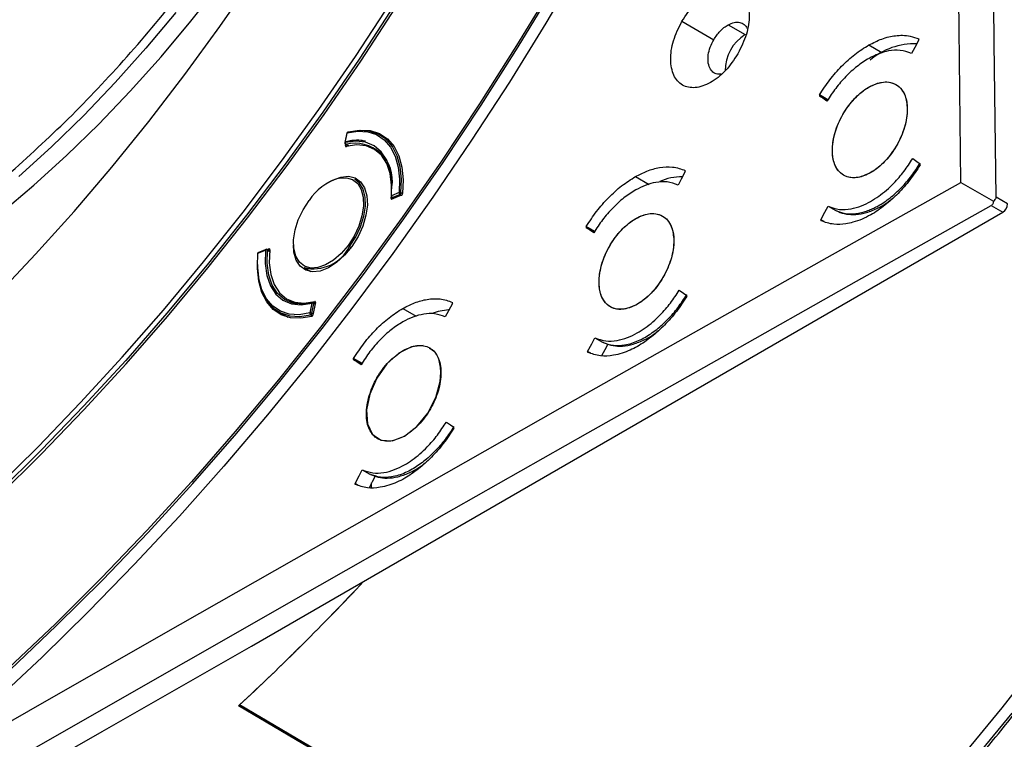
# Model space of a CAD drawing. Units: millimetres. Extents: x 69 to 1126, y 56 to 792.
# Drawn here: x 918 to 976, y 149 to 192 of the extents above; entities that cross this region are included whole.
import ezdxf

# ---------------------------------------------------------------- set-up
doc = ezdxf.new("R2010")
doc.units = ezdxf.units.MM

msp = doc.modelspace()

# ---------------------------------------------------------------- linework, layer by layer
at = {"color": 7, "linetype": 'Continuous', "lineweight": 25}
for p, q in [((957.2445, 191.528), (959.1189, 190.4457)), ((959.9697, 191.3262), (960.973, 190.747)), ((971.1918, 190.4275), (971.1911, 190.4864)), ((968.2537, 190.135), (969.0177, 189.694)), ((965.3454, 187.1992), (965.3461, 187.1402)), ((965.8424, 186.9123), (965.3454, 187.1992)), ((965.3461, 187.1402), (965.8136, 186.8703)), ((937.517, 184.9433), (937.4042, 184.372)), ((937.4261, 184.3892), (937.539, 184.9604)), ((939.9852, 184.5434), (939.4968, 184.8254)), ((937.44, 184.2132), (937.4531, 184.2812)), ((937.44, 184.2132), (937.5101, 184.1639)), ((937.4427, 184.2872), (937.6113, 184.1899)), ((937.6265, 184.1932), (937.4677, 184.2849)), ((939.6162, 183.6781), (939.1971, 183.9573)), ((939.4907, 183.7617), (939.5693, 183.7355)), ((957.4467, 182.6873), (957.446, 182.7463)), ((971.2748, 183.0766), (971.2741, 183.1356)), ((938.4022, 181.9933), (937.9969, 182.2273)), ((954.5156, 182.3908), (955.3099, 181.9323)), ((973.6679, 182.0439), (975.5815, 180.9391)), ((940.5927, 181.4458), (940.1446, 181.2604)), ((940.1293, 181.1086), (940.1366, 181.1804)), ((940.1293, 181.1086), (940.1879, 181.0674)), ((940.1611, 181.1584), (940.2647, 181.0987)), ((940.7369, 181.2907), (940.177, 181.063)), ((940.1932, 181.1585), (940.6413, 181.3439)), ((940.2835, 181.1063), (940.1932, 181.1585)), ((940.6413, 181.3439), (940.7348, 181.2899)), ((940.8008, 181.3821), (940.7054, 181.4372)), ((976.4235, 180.7796), (975.7443, 181.1717)), ((931.9031, 154.7519), (976.1406, 180.2897)), ((965.8565, 180.6471), (966.3087, 180.386)), ((975.4615, 180.6818), (976.1406, 180.2897)), ((965.4284, 179.8483), (965.4291, 179.7893)), ((965.6186, 179.7385), (965.4284, 179.8483)), ((951.6144, 179.4509), (951.615, 179.392)), ((952.1102, 179.1647), (951.6144, 179.4509)), ((951.615, 179.392), (952.0815, 179.1227)), ((932.2882, 177.8778), (932.7363, 178.0632)), ((932.7623, 178.1044), (932.3141, 177.919)), ((932.9712, 178.0199), (932.8328, 178.0998)), ((932.8424, 178.0943), (932.9301, 178.1299)), ((932.849, 178.0547), (932.968, 177.986)), ((932.9918, 178.1012), (932.9301, 178.1299)), ((937.6755, 178.2727), (937.7729, 178.2165)), ((934.5415, 177.4725), (934.6036, 177.4314)), ((934.9971, 177.031), (935.4024, 176.797)), ((934.0991, 175.1265), (934.5505, 174.9032)), ((957.5297, 175.3364), (957.529, 175.3954)), ((934.4773, 174.915), (934.4153, 174.97)), ((935.4548, 174.9344), (935.3419, 174.3631)), ((935.4532, 174.3458), (935.5661, 174.9171)), ((935.6672, 174.9797), (935.5262, 174.2502)), ((935.654, 174.9117), (935.5513, 174.971)), ((935.5661, 174.9171), (935.6461, 174.8709)), ((935.6646, 175.0178), (935.6269, 175.0354)), ((940.8106, 174.6275), (941.6022, 174.1705)), ((943.7346, 174.9281), (943.734, 174.987)), ((953.0347, 174.7248), (953.0347, 174.7248)), ((933.4972, 174.4328), (934.0454, 174.1164)), ((935.3836, 174.2588), (935.4979, 174.1929)), ((935.5355, 174.2983), (935.4532, 174.3458)), ((952.1244, 172.8994), (952.5762, 172.6386)), ((938.4111, 171.398), (937.9164, 171.6836)), ((937.917, 171.6246), (938.3824, 171.356)), ((951.6973, 172.1), (951.698, 172.0411)), ((951.8878, 171.9901), (951.6973, 172.1)), ((952.5554, 171.8422), (952.5554, 171.9049)), ((943.8176, 167.5772), (943.8169, 167.6362)), ((939.3333, 166.9594), (939.3334, 166.9593)), ((938.4253, 165.1327), (938.8766, 164.8722)), ((938.1932, 164.2208), (937.9993, 164.3327)), ((938.9789, 164.0828), (938.9789, 164.3666)), ((936.1769, 148.3554), (931.203, 151.2957))]:
    msp.add_line(p, q, dxfattribs=at)
at = {"color": 7, "linetype": 'Continuous', "lineweight": 25, "flags": 128}
for points in [[(973.6679, 182.0439), (973.5641, 191.0742), (973.4712, 200.0983), (973.389, 209.1164), (973.3177, 218.1284), (973.2572, 227.1342), (973.2075, 236.1338), (973.1686, 245.1273), (973.1405, 254.1146)], [(975.7443, 181.1717), (975.6388, 190.2651), (975.5442, 199.3524), (975.4606, 208.4336), (975.388, 217.5085), (975.3263, 226.5772), (975.2756, 235.6396), (975.2359, 244.6958), (975.2072, 253.7457)], [(951.3222, 194.9479), (949.2406, 191.4277), (947.0878, 187.9548), (944.8666, 184.5337), (942.58, 181.1689), (940.2309, 177.8647), (937.8224, 174.6255), (935.3576, 171.4555), (932.8398, 168.3588), (930.2722, 165.3395), (927.6582, 162.4015), (925.0012, 159.5487), (922.3047, 156.7848), (919.5722, 154.1133), (916.8072, 151.5379), (914.0134, 149.0617), (911.1945, 146.6882)], [(880.0342, 151.4699), (882.4703, 152.2217), (884.9277, 153.103), (887.4023, 154.1125), (889.8899, 155.2483), (892.3861, 156.5085), (894.8866, 157.8909), (897.3872, 159.3932), (899.8835, 161.0127), (902.3713, 162.7467), (904.8462, 164.5922), (907.304, 166.546), (909.7405, 168.6047), (912.1515, 170.7648), (914.5328, 173.0227), (916.8804, 175.3743), (919.1901, 177.8157), (921.458, 180.3426), (923.6803, 182.9507), (925.853, 185.6356), (927.9725, 188.3925), (930.0351, 191.2168), (932.0372, 194.1036)], [(917.1516, 180.2443), (919.0996, 181.8874), (921.0214, 183.6323), (922.9118, 185.4744), (924.7655, 187.4086), (926.5776, 189.4296), (928.343, 191.5318), (930.0569, 193.7095)], [(949.6189, 193.5806), (947.5101, 190.0996), (945.331, 186.6686), (943.0847, 183.2921), (940.7741, 179.9746), (938.4023, 176.7206), (935.9725, 173.5344), (933.4878, 170.4201), (930.9518, 167.3821), (928.3676, 164.4244), (925.7388, 161.5508), (923.0688, 158.7652), (920.3613, 156.0714), (917.6198, 153.473)], [(917.6873, 153.3584), (920.4321, 155.9601), (923.143, 158.6572), (925.8163, 161.4463), (928.4484, 164.3234), (931.0357, 167.2848), (933.575, 170.3266), (936.0627, 173.4447), (938.4955, 176.6349), (940.8703, 179.893), (943.1837, 183.2146), (945.4328, 186.5953), (947.6146, 190.0305), (949.7261, 193.5158)], [(901.0095, 151.1023), (903.6869, 152.9808), (906.3512, 154.9713), (908.9984, 157.0706), (911.6243, 159.2758), (914.2252, 161.5834), (916.7971, 163.9901), (919.3361, 166.4921), (921.8385, 169.0858), (924.3004, 171.7673), (926.7182, 174.5324), (929.0882, 177.3772), (931.4069, 180.2972), (933.6708, 183.2881), (935.8765, 186.3455), (938.0207, 189.4647), (940.1002, 192.641)], [(940.3311, 192.4898), (938.2474, 189.307), (936.0988, 186.1815), (933.8886, 183.1179), (931.6201, 180.1209), (929.2967, 177.1949), (926.9218, 174.3444), (924.4991, 171.5736), (922.0322, 168.8867), (919.5248, 166.2877), (916.9806, 163.7806), (914.4035, 161.3691), (911.7973, 159.0567), (909.166, 156.8471), (906.5135, 154.7434), (903.8437, 152.749), (901.1608, 150.8666)], [(901.0648, 150.5538), (903.7611, 152.446), (906.4441, 154.4509), (909.1098, 156.5654), (911.7542, 158.7865), (914.3734, 161.1107), (916.9633, 163.5346), (919.5201, 166.0545), (922.04, 168.6667), (924.5192, 171.3672), (926.9539, 174.152), (929.3405, 177.0169), (931.6755, 179.9577), (933.9553, 182.9698), (936.1765, 186.0487), (938.3357, 189.19), (940.4298, 192.3887)], [(927.4558, 192.0439), (925.6904, 189.9417), (923.8784, 187.9208), (922.0246, 185.9866), (920.1342, 184.1445), (918.2124, 182.3995)], [(927.4558, 192.0439), (925.6904, 189.9417), (923.8784, 187.9208), (922.0246, 185.9866), (920.1342, 184.1445), (918.2124, 182.3995)], [(971.1918, 190.4275), (970.9515, 189.9805), (970.7628, 189.6292)], [(965.7867, 186.831), (965.5399, 187.0042), (965.3461, 187.1402)], [(937.539, 184.9604), (938.1653, 185.062), (938.748, 185.027), (939.2723, 184.8565), (939.7251, 184.5546), (940.0949, 184.129), (940.3723, 183.5905), (940.5503, 182.9527), (940.6244, 182.2317), (940.5927, 181.4458)], [(940.7054, 181.4372), (940.7375, 182.2338), (940.6624, 182.9645), (940.482, 183.611), (940.2008, 184.1567), (939.8261, 184.588), (939.3672, 184.894), (938.8357, 185.0669), (938.2451, 185.1023), (937.6104, 184.9994)], [(937.647, 185.0137), (938.2967, 185.1247), (938.9013, 185.093), (939.4453, 184.9195), (939.9147, 184.6085), (940.2973, 184.1681), (940.5833, 183.6097), (940.7653, 182.9478), (940.8385, 182.1993), (940.8011, 181.3836)], [(940.1446, 181.2604), (940.1687, 182.0429), (940.0741, 182.7497), (939.8639, 183.3583), (939.5447, 183.8491), (939.1268, 184.2067), (938.6233, 184.4196), (938.0503, 184.4811), (937.4261, 184.3892)], [(940.1437, 181.26), (940.157, 181.8748), (940.0677, 182.567), (939.8642, 183.1627), (939.5531, 183.6425), (939.1446, 183.9909), (938.6519, 184.1965), (938.0911, 184.2526), (937.4803, 184.1575)], [(939.4384, 183.8751), (939.3822, 183.8903), (939.2562, 183.9179)], [(970.8326, 183.4453), (971.0798, 183.2719), (971.2741, 183.1356)], [(957.4467, 182.6873), (957.207, 182.24), (957.0187, 181.8884)], [(910.9925, 146.4711), (918.7893, 150.9397), (926.5969, 155.402), (934.4153, 159.8581), (942.2444, 164.3079), (950.0842, 168.7513), (957.9348, 173.1885), (965.796, 177.6194), (973.6679, 182.0439)], [(936.5247, 182.0945), (936.6757, 182.1779), (937.1565, 182.3612), (937.607, 182.4058), (938.0048, 182.3095), (938.3298, 182.0772), (938.5657, 181.7205)], [(937.0402, 182.2895), (937.0674, 182.2954), (937.4895, 182.321), (937.8589, 182.2132), (938.1572, 181.9775), (938.3694, 181.6256), (938.4849, 181.1753), (938.4979, 180.6491), (938.4077, 180.0734), (938.2188, 179.477), (937.9408, 178.8899), (937.5875, 178.3415)], [(937.6755, 178.2727), (938.0385, 178.8361), (938.3241, 179.4393), (938.5181, 180.052), (938.6108, 180.6435), (938.5975, 181.1841), (938.4788, 181.6468), (938.2608, 182.0083), (937.9969, 182.2273)], [(938.5657, 181.7205), (938.7007, 181.2572), (938.728, 180.7107), (938.6463, 180.1084), (938.4597, 179.4803), (938.1775, 178.8581), (937.8138, 178.2729), (937.387, 177.7541), (936.9184, 177.3276), (936.4314, 177.015), (935.9506, 176.8317), (935.5001, 176.7872), (935.1023, 176.8834), (934.7774, 177.1158), (934.5415, 177.4725)], [(937.5875, 178.3415), (937.1768, 177.8593), (936.7291, 177.4675), (936.2669, 177.1857), (935.8134, 177.0281), (935.3914, 177.0025), (935.0219, 177.1103), (934.7236, 177.3461), (934.5114, 177.6979), (934.3959, 178.1482), (934.383, 178.6744), (934.4732, 179.2502), (934.662, 179.8465), (934.9401, 180.4336), (935.2933, 180.982)], [(912.3453, 144.8657), (920.1967, 149.3651), (928.059, 153.858), (935.9322, 158.3446), (943.8164, 162.8248), (951.7114, 167.2987), (959.6172, 171.7661), (967.5339, 176.2271), (975.4615, 180.6818)], [(965.4284, 179.8483), (965.6681, 180.2956), (965.8565, 180.6471)], [(952.0546, 179.0833), (951.8084, 179.2562), (951.615, 179.392)], [(932.7363, 178.0632), (932.7122, 177.2806), (932.8067, 176.5738), (933.0169, 175.9653), (933.3361, 175.4744), (933.7541, 175.1169), (934.2576, 174.904), (934.8306, 174.8425), (935.4548, 174.9344)], [(935.5263, 174.9734), (934.9115, 174.8828), (934.3472, 174.9434), (933.8514, 175.1531), (933.4397, 175.5052), (933.1254, 175.9886), (932.9183, 176.5879), (932.8252, 177.284), (932.849, 178.0547)], [(932.9778, 178.0843), (932.9501, 177.3181), (933.0394, 176.6259), (933.2429, 176.0302), (933.554, 175.5504), (933.9625, 175.202), (934.4552, 174.9964), (935.0161, 174.9403), (935.6269, 175.0354)], [(934.5415, 177.4725), (934.4064, 177.9357), (934.3759, 178.3722)], [(935.3419, 174.3631), (934.7156, 174.2615), (934.1329, 174.2965), (933.6085, 174.4671), (933.1557, 174.769), (932.786, 175.1945), (932.5086, 175.733), (932.3306, 176.3708), (932.2565, 177.0918), (932.2882, 177.8778)], [(932.2544, 177.2127), (932.2565, 177.0244), (932.3316, 176.2937), (932.512, 175.6473), (932.7932, 175.1015), (933.1679, 174.6702), (933.6268, 174.3642), (934.1583, 174.1913), (934.7489, 174.1559), (935.3836, 174.2588)], [(935.457, 174.1631), (934.8053, 174.0517), (934.1989, 174.0834), (933.6532, 174.2575), (933.1823, 174.5694), (932.7986, 175.0111), (932.5117, 175.5712), (932.3292, 176.2352), (932.2558, 176.986), (932.2544, 177.1474)], [(957.0885, 175.7046), (957.3352, 175.5314), (957.529, 175.3954)], [(934.1628, 175.095), (934.1751, 175.0807), (934.291, 174.9587)], [(943.7346, 174.9281), (943.4956, 174.4804), (943.3077, 174.1286)], [(951.6973, 172.1), (951.9365, 172.5477), (952.1244, 172.8994)], [(942.013, 172.4351), (942.0053, 172.4386), (941.3196, 172.3744), (940.5828, 172.0009), (939.8779, 171.3602), (939.2844, 170.5246), (938.8692, 169.5884), (938.6791, 168.6569), (938.7354, 167.8353), (939.0319, 167.216), (939.5353, 166.869), (940.1887, 166.8335), (940.9184, 167.1134), (941.6421, 167.6773), (942.2783, 168.4613), (942.7552, 169.3771), (943.0192, 170.3216), (943.0616, 170.878), (943.0616, 170.878)], [(952.8884, 172.5282), (952.7038, 172.1828), (952.5211, 171.8407)], [(937.917, 171.6246), (937.9167, 171.6576), (937.9164, 171.6836)], [(938.3555, 171.3166), (938.11, 171.4891), (937.917, 171.6246)], [(943.3775, 167.9447), (943.6236, 167.7719), (943.8169, 167.6362)], [(937.9993, 164.3327), (938.2379, 164.7807), (938.4253, 165.1327)], [(939.1894, 164.7617), (939.0053, 164.4161), (938.825, 164.0774)], [(938, 164.2737), (937.9996, 164.3068), (937.9993, 164.3327)], [(862.0428, 114.4224), (870.7274, 119.4912), (879.4257, 124.5521), (888.1378, 129.6051), (896.8636, 134.6503), (905.603, 139.6876), (914.3561, 144.717), (923.1228, 149.7384), (931.9031, 154.7519)], [(973.7342, 148.2307), (976.1074, 151.1306), (978.4281, 154.104)], [(976.6725, 150.817), (974.3004, 147.9183), (971.8794, 145.0973), (969.413, 142.3579), (966.9049, 139.7043), (964.3587, 137.1404), (961.7781, 134.6698), (959.167, 132.2962), (956.529, 130.0231), (953.8682, 127.8538), (951.1883, 125.7914), (948.4934, 123.839), (945.7873, 121.9994), (943.0739, 120.2753), (940.3574, 118.6693), (937.6415, 117.1837), (934.9304, 115.8206), (932.228, 114.5821), (929.5381, 113.4699), (926.8649, 112.4858), (924.212, 111.631), (921.5836, 110.907), (918.9833, 110.3146), (916.415, 109.8549)], [(936.1225, 148.3052), (933.6345, 149.7759), (931.1486, 151.2455)]]:
    msp.add_lwpolyline(points, dxfattribs=at)
at = {"color": 7, "linetype": 'Continuous', "lineweight": 25}
for centre, radius, start, end in [((962.2708, 188.6292), 2.4839, 121.500326, 180.403092), ((970.9696, 186.0977), 4.1102, 88.561439, 130.011386), ((937.5955, 184.9278), 0.08, 104.748125, 168.824861), ((937.5417, 184.9343), 0.0263, 96.040634, 160.056916), ((937.5935, 184.9533), 0.055, 109.444783, 172.556641), ((937.586, 184.9608), 0.0457, 57.726939, 103.689813), ((937.4827, 184.3565), 0.08, 168.824861, 240.002688), ((937.4289, 184.3631), 0.0263, 96.040634, 160.056916), ((937.5252, 184.3683), 0.1013, 168.099467, 235.428299), ((937.9988, 182.145), 2.2048, 350.58219, 103.937787), ((937.458, 184.3158), 0.0324, 241.809568, 287.507758), ((938.0081, 179.1755), 3.2609, 107.266268, 146.359335), ((957.2906, 179.0257), 3.3563, 90.27912, 113.694619), ((940.7024, 181.4356), 0.1102, 174.67674, 236.347681), ((940.6394, 181.3145), 0.1393, 61.731618, 109.591854), ((940.2011, 181.2277), 0.08, 174.130981, 240.002688), ((940.1537, 181.2287), 0.033, 106.128489, 167.402712), ((940.2543, 181.2501), 0.1102, 174.67674, 236.347681), ((940.1772, 181.1897), 0.0351, 242.902051, 297.194618), ((940.5856, 181.4508), 0.1206, 297.552902, 353.5509), ((975.8094, 180.8075), 0.6147, 302.605478, 357.394522), ((932.783, 178.0626), 0.0467, 116.364833, 179.242854), ((932.7831, 177.9323), 0.139, 61.742171, 109.69635), ((932.7928, 178.0305), 0.08, 60.002688, 112.477646), ((932.8068, 178.0651), 0.0434, 346.23745, 53.144222), ((935.5585, 179.3297), 2.3663, 256.276841, 333.468117), ((937.8763, 178.62), 0.4012, 223.965449, 239.971928), ((932.3447, 177.8451), 0.08, 112.477646, 174.058731), ((932.2972, 177.8462), 0.0329, 106.010329, 167.311711), ((932.3359, 177.8765), 0.0478, 117.120195, 178.487492), ((935.5084, 174.9279), 0.0541, 108.694278, 173.128087), ((935.4868, 174.774), 0.1636, 61.007261, 101.309596), ((935.5113, 174.9017), 0.08, 60.002688, 104.639163), ((935.521, 174.9337), 0.0481, 339.782807, 50.869092), ((943.7316, 171.1776), 3.37, 93.710509, 110.829175), ((935.4411, 174.3423), 0.1014, 168.181658, 235.439702), ((935.374, 174.2027), 0.1636, 61.007261, 101.309596), ((935.3399, 174.3652), 0.115, 292.356102, 350.263968), ((832.7992, 257.475), 144.7665, 312.794147, 316.901906), ((832.7582, 257.5153), 144.8239, 312.824497, 316.90135), ((935.6185, 196.6249), 64.6619, 300.062527, 316.389679)]:
    msp.add_arc(centre, radius, start, end, dxfattribs=at)
for points, knots in [([(909.2615, 109.2571), (909.3635, 109.255), (910.2309, 109.237), (911.903, 109.3183), (914.2771, 109.5091), (916.6902, 109.8323), (919.134, 110.2724), (921.6066, 110.8329), (924.1044, 111.5119), (926.6241, 112.3089), (929.1624, 113.2226), (931.7159, 114.2519), (934.2812, 115.3953), (936.8549, 116.6514), (939.4336, 118.0184), (942.014, 119.4946), (944.5927, 121.0779), (947.1662, 122.7662), (949.7312, 124.5573), (952.2844, 126.4489), (954.8224, 128.4383), (957.3419, 130.523), (959.8397, 132.7003), (962.3123, 134.9672), (964.7567, 137.3207), (967.1696, 139.7579), (969.5479, 142.2754), (971.8885, 144.87), (974.1883, 147.5382), (976.4443, 150.2765), (978.6535, 153.0815), (980.8131, 155.9492), (982.9203, 158.8761), (984.9722, 161.8583), (986.9662, 164.8918), (988.8997, 167.9726), (990.7702, 171.0968), (992.5751, 174.2603), (994.3122, 177.4588), (995.9792, 180.6882), (997.5738, 183.9443), (999.094, 187.2228), (1000.5377, 190.5194), (1001.9032, 193.8297), (1003.1885, 197.1495), (1004.392, 200.4744), (1005.5122, 203.8001), (1006.5474, 207.1221), (1007.4964, 210.4362), (1008.358, 213.738), (1009.1308, 217.0232), (1009.814, 220.2874), (1010.4066, 223.5265), (1010.9078, 226.7361), (1011.317, 229.9121), (1011.6335, 233.0504), (1011.8569, 236.1467), (1011.9869, 239.197), (1012.0234, 242.1974), (1011.9661, 245.1439), (1011.8152, 248.0326), (1011.5708, 250.8598), (1011.2331, 253.6216), (1010.8027, 256.3144), (1010.28, 258.9347), (1009.6657, 261.479), (1008.9606, 263.944), (1008.1652, 266.3258), (1007.2823, 268.6232), (1006.307, 270.8263), (1005.4458, 272.5833), (1004.8785, 273.5694), (1004.6962, 273.8862)], [0, 0, 0, 0, 0.0019401, 0.0164927, 0.0310507, 0.0456134, 0.0601804, 0.0747509, 0.0893243, 0.1039001, 0.1184776, 0.1330566, 0.1476364, 0.1622168, 0.1767975, 0.1913783, 0.2059589, 0.2205392, 0.2351191, 0.2496985, 0.2642775, 0.2788559, 0.2934338, 0.3080112, 0.3225881, 0.3371645, 0.3517404, 0.3663159, 0.380891, 0.3954658, 0.4100402, 0.4246143, 0.4391882, 0.453762, 0.4683355, 0.482909, 0.4974824, 0.5120557, 0.5266291, 0.5412026, 0.5557761, 0.5703498, 0.5849237, 0.5994978, 0.6140722, 0.6286469, 0.643222, 0.6577975, 0.6723734, 0.6869498, 0.7015267, 0.7161042, 0.7306822, 0.7452609, 0.7598401, 0.7744199, 0.7890004, 0.8035813, 0.8181628, 0.8327447, 0.847327, 0.8619094, 0.8764917, 0.8910737, 0.905655, 0.9202352, 0.934814, 0.9493907, 0.9639648, 0.9785357, 0.9931027, 1, 1, 1, 1]), ([(957.2445, 191.528), (957.4804, 191.8794), (957.9526, 192.5826), (958.872, 193.293), (959.7771, 193.5997), (960.5521, 193.4429), (961.0748, 192.8501), (961.2617, 191.914), (961.1066, 190.7618), (960.7327, 189.9998), (960.5453, 189.6179)], [0, 0, 0, 0, 0.1248971, 0.2498892, 0.3749442, 0.4998868, 0.6247592, 0.7496143, 0.8745043, 1, 1, 1, 1]), ([(960.5453, 189.6179), (960.3092, 189.2667), (959.8369, 188.5644), (958.9183, 187.8553), (958.0138, 187.5492), (957.2387, 187.7061), (956.7159, 188.3), (956.5297, 189.2374), (956.6855, 190.388), (957.0581, 191.148), (957.2445, 191.528)], [0, 0, 0, 0, 0.1249472, 0.2498886, 0.3748767, 0.4999651, 0.6250948, 0.7501102, 0.875061, 1, 1, 1, 1]), ([(959.1189, 190.4457), (959.2381, 190.6238), (959.4196, 190.895), (959.7247, 191.1733), (959.8874, 191.2748), (959.9697, 191.3262)], [0, 0, 0, 0, 0.4854354, 0.7393518, 1, 1, 1, 1]), ([(959.9697, 191.3262), (960.0905, 191.381), (960.3294, 191.4895), (960.6578, 191.4839), (960.9286, 191.3674), (961.0385, 191.194), (961.0909, 191.1113)], [0, 0, 0, 0, 0.2583352, 0.5110992, 0.7669188, 1, 1, 1, 1]), ([(959.5421, 188.4156), (959.4743, 188.4105), (959.2951, 188.3969), (959.0617, 188.5242), (958.8642, 188.7757), (958.7716, 189.1327), (958.7858, 189.5573), (958.8947, 190.0074), (959.0451, 190.3014), (959.1189, 190.4457)], [0, 0, 0, 0, 0.0923131, 0.243646, 0.3949712, 0.5552034, 0.6976034, 0.8514972, 1, 1, 1, 1]), ([(968.2537, 190.135), (968.5088, 190.2635), (969.043, 190.5324), (969.7057, 190.6842), (970.2606, 190.7129), (970.7284, 190.6665), (971.0289, 190.5495), (971.1911, 190.4864)], [0, 0, 0, 0, 0.2387103, 0.4997237, 0.6378203, 0.8045852, 1, 1, 1, 1]), ([(965.3454, 187.1992), (965.5419, 187.497), (965.9406, 188.1011), (966.6492, 188.9038), (967.4273, 189.6178), (967.9758, 189.9611), (968.2537, 190.135)], [0, 0, 0, 0, 0.2397289, 0.4863047, 0.7397282, 1, 1, 1, 1]), ([(970.7628, 189.6292), (970.5449, 189.7084), (970.1348, 189.8574), (969.4527, 189.8098), (968.832, 189.6387), (968.4412, 189.4382), (968.2621, 189.3463)], [0, 0, 0, 0, 0.3035438, 0.5714222, 0.8035879, 1, 1, 1, 1]), ([(968.2621, 189.3463), (968.025, 189.1977), (967.5569, 188.9043), (966.8936, 188.2923), (966.2907, 187.6039), (965.9531, 187.0862), (965.7867, 186.831)], [0, 0, 0, 0, 0.2602732, 0.5136972, 0.7602725, 1, 1, 1, 1]), ([(970.5153, 186.3794), (970.4877, 186.6503), (970.4325, 187.1923), (970.0435, 187.7361), (969.4768, 187.997), (968.7736, 187.933), (968.0192, 187.5545), (967.2972, 186.9034), (966.6894, 186.0535), (966.2643, 185.1005), (966.0695, 184.1518), (966.1272, 183.3144), (966.4308, 182.6825), (966.9462, 182.3274), (967.6153, 182.2894), (968.3627, 182.5727), (969.1037, 183.1452), (969.756, 183.943), (970.2415, 184.8731), (970.4877, 185.7212), (970.5076, 186.1965), (970.5153, 186.3794)], [0, 0, 0, 0, 0.0536953, 0.1073904, 0.1610906, 0.2147929, 0.2684915, 0.3221819, 0.3758635, 0.4295394, 0.4832152, 0.5368966, 0.5905868, 0.6442851, 0.6979874, 0.7516878, 0.805381, 0.8590652, 0.9127423, 0.9664175, 1, 1, 1, 1]), ([(968.2803, 187.67), (968.5235, 187.7805), (968.9235, 187.962), (969.452, 187.967), (969.864, 187.8331), (970.1881, 187.5438), (970.4396, 187.0799), (970.5392, 186.4998), (970.4909, 185.8513), (970.3255, 185.1206), (969.9296, 184.2042), (969.3351, 183.406), (968.7847, 182.8894), (968.4878, 182.7021), (968.3374, 182.6072)], [0, 0, 0, 0, 0.1049355, 0.1725366, 0.2500872, 0.3275729, 0.3951147, 0.4999493, 0.5651366, 0.6286079, 0.7498487, 0.8712218, 0.9347547, 1, 1, 1, 1]), ([(968.3374, 182.6072), (968.0942, 182.4967), (967.6942, 182.3152), (967.1657, 182.3102), (966.7537, 182.4441), (966.4297, 182.7334), (966.1781, 183.1972), (966.0786, 183.7774), (966.1269, 184.4259), (966.2922, 185.1566), (966.6881, 186.073), (967.2827, 186.8712), (967.8331, 187.3878), (968.1299, 187.5751), (968.2803, 187.67)], [0, 0, 0, 0, 0.1049346, 0.172536, 0.2500872, 0.3275722, 0.3951138, 0.4999493, 0.5651365, 0.6286078, 0.7498487, 0.8712219, 0.9347548, 1, 1, 1, 1]), ([(938.6249, 184.4659), (938.5337, 184.488), (938.2784, 184.5498), (937.8816, 184.527), (937.5772, 184.4594), (937.4624, 184.4339)], [0, 0, 0, 0, 0.2570423, 0.7199813, 1, 1, 1, 1]), ([(937.44, 184.2132), (937.4384, 184.2052), (937.4379, 184.1974), (937.4385, 184.1905), (937.4391, 184.1835), (937.4407, 184.1772), (937.4434, 184.1721), (937.446, 184.167), (937.4497, 184.1629), (937.454, 184.1602), (937.4584, 184.1575), (937.4637, 184.156), (937.4693, 184.156), (937.4728, 184.156), (937.4765, 184.1565), (937.4803, 184.1575)], [0, 0, 0, 0, 0.00003355623, 0.00003355623, 0.00003355623, 0.00006711609, 0.00006711609, 0.00006711609, 0.00010062559, 0.00010062559, 0.00010062559, 0.00013411384, 0.00013411384, 0.00013411384, 0.00015465977, 0.00015465977, 0.00015465977, 0.00015465977]), ([(965.8565, 180.6471), (966.0742, 180.5681), (966.4842, 180.4195), (967.1661, 180.4648), (967.7863, 180.6421), (968.3365, 180.905), (968.8297, 181.2194), (969.2894, 181.582), (969.7943, 182.0613), (970.3285, 182.6726), (970.6661, 183.1902), (970.8326, 183.4453)], [0, 0, 0, 0, 0.1516839, 0.2855437, 0.4015557, 0.4996995, 0.5869326, 0.6726379, 0.7568156, 0.8801217, 1, 1, 1, 1]), ([(966.3087, 180.386), (966.5259, 180.3072), (966.9348, 180.1589), (967.5216, 180.1991), (967.9603, 180.303), (968.2605, 180.4063), (968.5396, 180.5284), (968.9551, 180.7454), (969.5088, 181.1189), (970.1722, 181.7228), (970.7755, 182.414), (971.1133, 182.9319), (971.2798, 183.1872)], [0, 0, 0, 0, 0.1516102, 0.285407, 0.3456782, 0.4014749, 0.4527965, 0.4996425, 0.6298786, 0.7566834, 0.8800571, 1, 1, 1, 1]), ([(954.5156, 182.3908), (954.739, 182.5055), (955.2145, 182.7496), (955.9524, 182.947), (956.7343, 182.9961), (957.2012, 182.8322), (957.446, 182.7463)], [0, 0, 0, 0, 0.2095261, 0.4460504, 0.7095503, 1, 1, 1, 1]), ([(971.2748, 183.0766), (971.0783, 182.779), (970.6798, 182.1754), (969.9713, 181.3702), (969.1934, 180.6663), (968.4719, 180.1809), (967.839, 179.8685), (967.3473, 179.6958), (966.7876, 179.5768), (966.1276, 179.5441), (965.6761, 179.7026), (965.4291, 179.7893)], [0, 0, 0, 0, 0.1198181, 0.2430566, 0.3697158, 0.4997962, 0.5808193, 0.666139, 0.7328225, 0.8538183, 1, 1, 1, 1]), ([(951.6144, 179.4509), (951.8127, 179.7523), (952.2135, 180.3613), (952.924, 181.1666), (953.698, 181.8773), (954.2413, 182.2185), (954.5156, 182.3908)], [0, 0, 0, 0, 0.242439, 0.4899179, 0.7424378, 1, 1, 1, 1]), ([(957.0187, 181.8884), (956.8105, 181.965), (956.4138, 182.1108), (955.7468, 182.0731), (955.1183, 181.9069), (954.7137, 181.6994), (954.5241, 181.6021)], [0, 0, 0, 0, 0.2914716, 0.5553134, 0.7914978, 1, 1, 1, 1]), ([(954.5241, 181.6021), (954.29, 181.4548), (953.8263, 181.1632), (953.1666, 180.5541), (952.562, 179.8636), (952.2226, 179.3416), (952.0546, 179.0833)], [0, 0, 0, 0, 0.2575371, 0.5100487, 0.7575359, 1, 1, 1, 1]), ([(940.1293, 181.1086), (940.1285, 181.1009), (940.1287, 181.0935), (940.13, 181.0871), (940.1313, 181.0807), (940.1336, 181.0751), (940.1369, 181.0707), (940.1402, 181.0663), (940.1444, 181.0631), (940.1493, 181.0612), (940.1541, 181.0594), (940.1598, 181.0589), (940.1657, 181.0598), (940.1693, 181.0603), (940.1732, 181.0614), (940.177, 181.063)], [0, 0, 0, 0, 0.00003355623, 0.00003355623, 0.00003355623, 0.00006711609, 0.00006711609, 0.00006711609, 0.00010062559, 0.00010062559, 0.00010062559, 0.00013411384, 0.00013411384, 0.00013411384, 0.00015465977, 0.00015465977, 0.00015465977, 0.00015465977]), ([(940.7369, 181.2907), (940.7431, 181.2933), (940.7496, 181.2972), (940.7558, 181.3022), (940.762, 181.3071), (940.7681, 181.3133), (940.7736, 181.3201), (940.7791, 181.327), (940.784, 181.3347), (940.7881, 181.3426), (940.7922, 181.3505), (940.7955, 181.3589), (940.7978, 181.367), (940.7994, 181.3726), (940.8005, 181.3782), (940.8011, 181.3836)], [0, 0, 0, 0, 0.00003355864, 0.00003355864, 0.00003355864, 0.00006712107, 0.00006712107, 0.00006712107, 0.00010063077, 0.00010063077, 0.00010063077, 0.00013411642, 0.00013411642, 0.00013411642, 0.00015720342, 0.00015720342, 0.00015720342, 0.00015720342]), ([(966.3438, 180.3731), (966.4927, 180.3122), (966.8015, 180.1859), (967.3438, 180.137), (967.9581, 180.209), (968.6388, 180.4488), (969.2082, 180.7421), (969.5304, 181.008), (969.6195, 181.0815)], [0, 0, 0, 0, 0.1598485, 0.3313258, 0.5157489, 0.7113684, 0.9201589, 1, 1, 1, 1]), ([(975.5815, 180.9391), (975.58, 180.9112), (975.5772, 180.8582), (975.5547, 180.7849), (975.5183, 180.722), (975.4801, 180.6949), (975.4615, 180.6818)], [0, 0, 0, 0, 0.2632539, 0.5001435, 0.7563437, 1, 1, 1, 1]), ([(975.5815, 180.9391), (975.6246, 180.9697), (975.6893, 181.0157), (975.7374, 181.1019), (975.742, 181.1484), (975.7443, 181.1717)], [0, 0, 0, 0, 0.4989182, 0.7492461, 1, 1, 1, 1]), ([(956.772, 178.6382), (956.7444, 178.9091), (956.6893, 179.451), (956.3012, 179.9943), (955.7359, 180.2545), (955.0343, 180.1894), (954.2818, 179.8099), (953.5616, 179.1579), (952.9553, 178.3071), (952.5311, 177.3535), (952.3368, 176.4046), (952.3944, 175.5671), (952.6973, 174.9356), (953.2115, 174.5813), (953.879, 174.5442), (954.6245, 174.8285), (955.3637, 175.402), (956.0145, 176.2007), (956.4987, 177.1315), (956.7444, 177.9799), (956.7643, 178.4553), (956.772, 178.6382)], [0, 0, 0, 0, 0.053696, 0.1073919, 0.1610912, 0.2147908, 0.2684859, 0.3221737, 0.3758547, 0.4295322, 0.4832111, 0.5368958, 0.590588, 0.6442862, 0.6979863, 0.7516832, 0.8053735, 0.8590563, 0.9127344, 0.9664123, 1, 1, 1, 1]), ([(954.5994, 174.8629), (954.346, 174.7484), (953.9389, 174.5643), (953.4149, 174.5683), (953.0039, 174.7057), (952.6777, 175.0059), (952.4377, 175.4819), (952.3472, 176.053), (952.3946, 176.6838), (952.5611, 177.4151), (952.9571, 178.3319), (953.5504, 179.1299), (954.0999, 179.6457), (954.3938, 179.8318), (954.5422, 179.9258)], [0, 0, 0, 0, 0.1095116, 0.1759581, 0.2500509, 0.3332547, 0.4027065, 0.4999516, 0.5659125, 0.6296417, 0.7498631, 0.8721735, 0.9354683, 1, 1, 1, 1]), ([(954.5422, 179.9258), (954.7956, 180.0404), (955.2027, 180.2244), (955.7267, 180.2205), (956.1377, 180.0831), (956.4639, 179.7829), (956.7039, 179.3068), (956.7944, 178.7357), (956.747, 178.1049), (956.5805, 177.3736), (956.1845, 176.4568), (955.5912, 175.6589), (955.0417, 175.1431), (954.7478, 174.9569), (954.5994, 174.8629)], [0, 0, 0, 0, 0.1095122, 0.1759585, 0.2500509, 0.3332557, 0.4027079, 0.4999516, 0.5659126, 0.6296419, 0.7498631, 0.8721734, 0.9354682, 1, 1, 1, 1]), ([(932.9778, 178.0843), (932.9787, 178.092), (932.9784, 178.0994), (932.9772, 178.1058), (932.9759, 178.1122), (932.9735, 178.1179), (932.9702, 178.1222), (932.967, 178.1266), (932.9627, 178.1298), (932.9579, 178.1317), (932.953, 178.1335), (932.9474, 178.134), (932.9414, 178.1331), (932.9378, 178.1326), (932.934, 178.1315), (932.9301, 178.1299)], [0, 0, 0, 0, 0.00003355623, 0.00003355623, 0.00003355623, 0.00006711609, 0.00006711609, 0.00006711609, 0.00010062559, 0.00010062559, 0.00010062559, 0.00013411384, 0.00013411384, 0.00013411384, 0.00015465977, 0.00015465977, 0.00015465977, 0.00015465977]), ([(952.1244, 172.8994), (952.3325, 172.8231), (952.7291, 172.6776), (953.3958, 172.7131), (954.0239, 172.8859), (954.5856, 173.1529), (955.0857, 173.4726), (955.5412, 173.8323), (956.0447, 174.3105), (956.581, 174.9245), (956.9205, 175.4463), (957.0885, 175.7046)], [0, 0, 0, 0, 0.1456533, 0.2774988, 0.3955226, 0.4997123, 0.5859273, 0.671021, 0.7549939, 0.8787543, 1, 1, 1, 1]), ([(940.8106, 174.6275), (941.0436, 174.7472), (941.5314, 174.9979), (942.2761, 175.1909), (943.0438, 175.2315), (943.4981, 175.0705), (943.734, 174.987)], [0, 0, 0, 0, 0.2190115, 0.458691, 0.7190253, 1, 1, 1, 1]), ([(957.5297, 175.3364), (957.3314, 175.0353), (956.9307, 174.4267), (956.2204, 173.6191), (955.4466, 172.9184), (954.7577, 172.4536), (954.1794, 172.1605), (953.7079, 171.979), (953.1175, 171.8345), (952.4098, 171.7916), (951.9429, 171.9553), (951.698, 172.0411)], [0, 0, 0, 0, 0.1211754, 0.2448682, 0.371079, 0.4998083, 0.5681918, 0.6425879, 0.7229951, 0.854759, 1, 1, 1, 1]), ([(952.5762, 172.6386), (952.7838, 172.5625), (953.1794, 172.4173), (953.7819, 172.4502), (954.2839, 172.5716), (954.6842, 172.7251), (955.176, 172.9742), (955.7633, 173.3713), (956.4234, 173.9723), (957.0283, 174.6657), (957.3681, 175.1878), (957.5362, 175.4461)], [0, 0, 0, 0, 0.1455854, 0.2773721, 0.3576167, 0.4317059, 0.4996383, 0.6285049, 0.7548537, 0.8786852, 1, 1, 1, 1]), ([(935.6672, 174.9797), (935.6687, 174.9877), (935.6692, 174.9955), (935.6686, 175.0024), (935.668, 175.0094), (935.6664, 175.0157), (935.6637, 175.0208), (935.6611, 175.0259), (935.6575, 175.03), (935.6531, 175.0327), (935.6487, 175.0355), (935.6435, 175.0369), (935.6378, 175.0369), (935.6343, 175.0369), (935.6307, 175.0364), (935.6269, 175.0354)], [0, 0, 0, 0, 0.00003355623, 0.00003355623, 0.00003355623, 0.00006711609, 0.00006711609, 0.00006711609, 0.00010062559, 0.00010062559, 0.00010062559, 0.00013411384, 0.00013411384, 0.00013411384, 0.00015465977, 0.00015465977, 0.00015465977, 0.00015465977]), ([(937.9164, 171.6836), (938.1168, 171.9889), (938.5202, 172.6034), (939.2328, 173.4113), (940.0024, 174.1181), (940.5401, 174.457), (940.8106, 174.6275)], [0, 0, 0, 0, 0.2454603, 0.493946, 0.7454587, 1, 1, 1, 1]), ([(935.457, 174.1631), (935.4631, 174.1647), (935.4696, 174.1678), (935.4759, 174.172), (935.4822, 174.1762), (935.4885, 174.1817), (935.4943, 174.188), (935.5, 174.1943), (935.5055, 174.2016), (935.5101, 174.2092), (935.5147, 174.2169), (935.5186, 174.2251), (935.5215, 174.2333), (935.5235, 174.2389), (935.5251, 174.2447), (935.5262, 174.2502)], [0, 0, 0, 0, 0.00003355863, 0.00003355863, 0.00003355863, 0.00006712106, 0.00006712106, 0.00006712106, 0.00010063077, 0.00010063077, 0.00010063077, 0.00013411642, 0.00013411642, 0.00013411642, 0.00015719985, 0.00015719985, 0.00015719985, 0.00015719985]), ([(943.3077, 174.1286), (943.1073, 174.2029), (942.7215, 174.346), (942.067, 174.3159), (941.4326, 174.1537), (941.0171, 173.9405), (940.819, 173.8388)], [0, 0, 0, 0, 0.2817199, 0.5423035, 0.7817349, 1, 1, 1, 1]), ([(940.819, 173.8388), (940.5883, 173.6931), (940.1295, 173.4036), (939.4734, 172.7978), (938.867, 172.105), (938.5253, 171.5783), (938.3555, 171.3166)], [0, 0, 0, 0, 0.254483, 0.5059762, 0.7544814, 1, 1, 1, 1]), ([(952.6114, 172.6257), (952.7601, 172.5649), (953.0683, 172.4389), (953.6095, 172.3908), (954.2227, 172.4636), (954.9018, 172.7046), (955.463, 172.9938), (955.7777, 173.254), (955.8598, 173.3219)], [0, 0, 0, 0, 0.1608365, 0.3333765, 0.5189364, 0.7157599, 0.9258288, 1, 1, 1, 1]), ([(940.8372, 172.1625), (941.1078, 172.2836), (941.5274, 172.4713), (942.0444, 172.4521), (942.5121, 172.2882), (942.936, 171.8078), (943.0903, 171.0487), (943.036, 170.3378), (942.8678, 169.6048), (942.4712, 168.6942), (941.7594, 167.7077), (941.1848, 167.3038), (940.8944, 167.0996)], [0, 0, 0, 0, 0.117311, 0.1819326, 0.2503624, 0.3750825, 0.4997994, 0.5669139, 0.6310926, 0.7501163, 0.87367, 1, 1, 1, 1]), ([(943.0616, 170.878), (943.032, 171.1448), (942.9727, 171.6784), (942.6975, 172.147), (942.4429, 172.2447), (942.3802, 172.2688)], [0, 0, 0, 0, 0.4296797, 0.8593586, 1, 1, 1, 1]), ([(940.8944, 167.0996), (940.6238, 166.9786), (940.2042, 166.7909), (939.6871, 166.81), (939.2195, 166.974), (938.7955, 167.4544), (938.6413, 168.2135), (938.6956, 168.9244), (938.8638, 169.6573), (939.2603, 170.568), (939.9722, 171.5545), (940.5467, 171.9583), (940.8372, 172.1625)], [0, 0, 0, 0, 0.1173106, 0.1819324, 0.2503624, 0.3750825, 0.4997994, 0.5669137, 0.6310924, 0.7501163, 0.87367, 1, 1, 1, 1]), ([(943.8176, 167.5772), (943.6172, 167.2721), (943.214, 166.6581), (942.5015, 165.8478), (941.7322, 165.1508), (941.0417, 164.6838), (940.4561, 164.3872), (939.9727, 164.2038), (939.3826, 164.0647), (938.6903, 164.0296), (938.2359, 164.1903), (938, 164.2737)], [0, 0, 0, 0, 0.1226823, 0.2468753, 0.3725797, 0.4997964, 0.5717001, 0.648207, 0.7293163, 0.8594972, 1, 1, 1, 1]), ([(938.4253, 165.1327), (938.6257, 165.0585), (939.0113, 164.9158), (939.6656, 164.9437), (940.2996, 165.1128), (940.8698, 165.3829), (941.3743, 165.7064), (941.8252, 166.0628), (942.3273, 166.5396), (942.866, 167.1565), (943.2077, 167.683), (943.3775, 167.9447)], [0, 0, 0, 0, 0.1407821, 0.2710015, 0.3906503, 0.4997213, 0.5848008, 0.669213, 0.7529582, 0.877227, 1, 1, 1, 1]), ([(943.8256, 167.686), (943.6558, 167.4245), (943.3141, 166.8981), (942.7077, 166.203), (942.0519, 165.6056), (941.4634, 165.2064), (940.9648, 164.9539), (940.5538, 164.7986), (940.0514, 164.6817), (939.4618, 164.6556), (939.0767, 164.7981), (938.8766, 164.8722)], [0, 0, 0, 0, 0.1227344, 0.2469674, 0.3726998, 0.4999321, 0.5715457, 0.64787, 0.7289043, 0.8591712, 1, 1, 1, 1]), ([(938.9121, 164.8591), (939.0605, 164.7985), (939.3682, 164.6729), (939.9084, 164.6255), (940.5203, 164.699), (941.1978, 164.9413), (941.7506, 165.2262), (942.0575, 165.4805), (942.1324, 165.5426)], [0, 0, 0, 0, 0.1618714, 0.3355245, 0.5222752, 0.7203599, 0.9317684, 1, 1, 1, 1])]:
    msp.add_open_spline(points, degree=3, knots=knots, dxfattribs=at)
msp.add_open_spline([(917.7614, 182.6599), (918.9624, 183.7536), (921.3644, 185.9412), (924.8161, 189.6449), (928.1145, 193.6137), (931.2195, 197.8419), (934.1034, 202.2802), (936.7379, 206.8881), (939.0977, 211.6206), (941.16, 216.4322), (942.905, 221.2767), (944.316, 226.1074), (945.3793, 230.8778), (946.0843, 235.5415), (946.4263, 240.0555), (946.3935, 244.3689), (946.0186, 248.4685), (945.4623, 250.962), (945.1842, 252.2088)], degree=3, dxfattribs=at)

doc.saveas('drawing.dxf')
